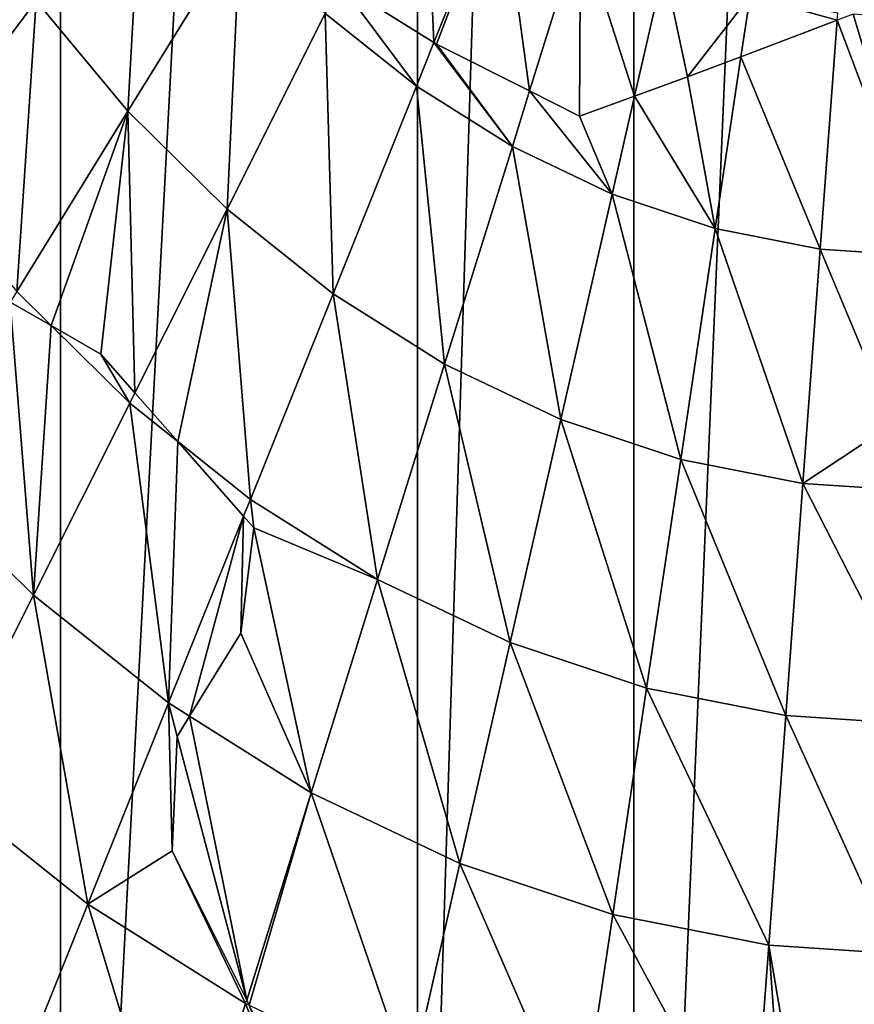
# Model space of a CAD drawing. Extents: x 0 to 4066, y 0 to 4394.
# Drawn here: x 1954 to 2023, y 1907 to 1988 of the extents above; entities that cross this region are included whole.
import ezdxf

# ---------------------------------------------------------------- set-up
doc = ezdxf.new("R2010")
doc.units = 0
doc.header["$LTSCALE"] = 25.4
doc.layers.get('0').update_dxf_attribs({"color": 13, "linetype": 'CONTINUOUS'})
doc.layers.add('HLADINA00', color=7, linetype='CONTINUOUS')

msp = doc.modelspace()

# ---------------------------------------------------------------- meshes
at = {"color": 17}
mesh = msp.add_polyface(dxfattribs=at)
corners = [(1814.28, 2039.111), (1816.91, 2031.979), (1813.657, 2034.262), (1814.492, 2040.754), (1814.651, 2041.76), (1816.531, 2053.597), (1818.03, 2061.546), (1829.19, 2197.902), (1816.91, 2144.03), (1792.394, 2183.341), (1819.526, 2069.07), (1837.847, 2246.156), (1824.828, 2208.619), (1810.908, 2242.823), (1829.19, 1978.107), (1845.767, 2262.144), (1849.131, 2247.552), (1845.747, 2262.109), (1850.701, 2270.799), (1849.132, 1930.235), (1876.419, 2306.75), (1875.969, 2291.07), (1874.891, 2304.856), (1875.969, 1896.06), (1912.223, 2377.65), (1915.211, 2373.679), (1912.12, 2376.17), (1945.978, 2353.322), (1918.629, 2370.733), (1921.865, 2367.743), (1924.093, 2365.528), (1924.914, 2364.711), (1927.773, 2361.643), (1930.439, 2358.541), (1837.787, 1886.764), (1853.284, 2274.917), (1856.439, 2279.947), (1861.026, 2286.637), (1862.641, 2288.992), (1865.212, 2292.442), (1865.291, 2292.548), (1813.635, 1932.976), (1812.952, 1938.207), (1810.323, 1990.183), (1810.307, 1985.579), (1810.439, 1993.469), (1810.632, 1998.916), (1810.766, 2002.691), (1811.608, 2015.294), (1811.719, 2016.425), (1812.559, 2025.002), (1818.966, 2066.504), (1812.763, 2088.005), (1782.956, 2120.196), (1815.759, 2070.874), (1803.748, 2075.501), (1801.745, 2076.105), (1807.866, 2074.091), (1810.792, 2072.964), (1811.871, 2072.549), (1908.67, 1866.249), (1871.997, 1850.172), (1878.407, 2309.036), (1881.703, 2312.826), (1883.986, 2315.452), (1892.001, 2324.028), (1892.755, 2324.781), (1898.82, 2330.839), (1908.67, 2326.784), (1909.667, 2341.063), (1912.223, 1823.611), (1910.081, 2341.425), (1918.675, 2348.956), (1945.979, 1850.821), (1924.68, 2353.899), (1928.425, 2356.981), (1956.92, 2402.288), (1956.921, 1812.05), (1986.46, 2369.664), (1986.461, 1844.018), (2004.37, 2414.849), (2004.371, 1807.488), (2028.56, 2375.182), (2028.561, 1842.227), (2052.75, 2414.849), (2052.751, 1807.488), (2070.66, 2369.664), (2070.661, 1844.018), (2100.201, 2402.289), (2100.201, 1812.05), (2111.143, 2353.322), (2111.143, 1850.874), (2144.898, 2377.65), (2144.898, 1823.822), (2145.19, 2373.463), (2148.452, 1866.183), (2148.451, 2326.784), (2181.153, 2291.07), (2185.124, 2341.881), (2207.99, 2247.552), (2181.153, 1894.46), (2219.334, 2296.356), (2227.932, 2197.903), (2207.99, 1929.904), (2246.213, 2242.824), (2220.932, 2054.751), (2224.699, 2056.555), (2228.588, 2058.229), (2245.699, 2190.872), (2229.666, 2058.645), (2240.212, 2144.031), (2232.593, 2059.772), (2236.711, 2061.181), (2264.727, 2183.342), (2240.937, 2062.456), (2244.358, 2088.005), (2274.166, 2120.196), (2245.265, 2063.594), (2249.693, 2064.594), (2250.514, 2064.751), (2254.213, 2065.456), (2258.822, 2066.178), (2263.514, 2066.76), (2263.99, 2066.803), (2228.74, 2002.106), (2227.932, 1978.107), (2227.608, 2013.665), (2230.027, 1978.936), (2228.851, 2000.974), (2230.02, 1979.15), (2229.693, 1988.371), (2229.827, 1984.597), (2228.358, 1931.653), (2221.493, 2052.184), (2222.428, 2047.226), (2223.928, 2039.277), (2225.808, 2027.44), (2225.967, 2026.435), (2226.178, 2024.792), (2230.147, 1972.664), (2228.426, 1932.361), (2229.063, 1938.987), (2229.623, 1947.993), (2229.821, 1951.164), (2229.959, 1955.91), (2230.178, 1963.459), (2219.335, 1885.441), (2185.125, 1849.06)]
mesh.append_faces([[corners[k] for k in face] for face in [(0, 1, 2), (7, 8, 9), (11, 12, 13), (15, 16, 17), (20, 21, 22), (24, 25, 26), (19, 23, 34), (14, 41, 42), (43, 14, 44), (8, 52, 53), (52, 55, 56), (23, 60, 61), (97, 96, 98), (99, 97, 101), (102, 99, 104), (110, 108, 113), (115, 110, 116), (122, 115, 123), (129, 130, 131), (144, 139, 145), (100, 103, 146), (95, 100, 147)]], dxfattribs={"vtx0": -1, "color": 17})
mesh.append_faces([[corners[k] for k in face] for face in [(12, 11, 7), (25, 27, 28), (28, 27, 29), (29, 27, 30), (30, 27, 31), (31, 27, 32), (32, 27, 33), (41, 14, 19), (54, 8, 10), (55, 52, 57), (57, 52, 58), (58, 52, 59), (59, 52, 54), (60, 69, 70), (70, 72, 73), (73, 76, 77), (77, 78, 79), (79, 80, 81), (81, 82, 83), (83, 84, 85), (85, 86, 87), (87, 88, 89), (89, 90, 91), (91, 92, 93), (93, 94, 95), (105, 102, 106), (107, 108, 109), (109, 110, 111), (111, 110, 112), (117, 115, 118), (118, 115, 119), (119, 115, 120), (120, 115, 121), (121, 115, 122), (124, 125, 126), (125, 124, 127), (127, 128, 129), (132, 139, 140), (140, 139, 141), (141, 139, 142), (142, 139, 143), (143, 139, 144)]], dxfattribs={"vtx0": -1, "vtx1": -1, "color": 17})
mesh.append_faces([[corners[k] for k in face] for face in [(8, 7, 10), (7, 11, 14), (16, 18, 19), (21, 20, 23), (23, 19, 18), (19, 14, 11), (14, 1, 6), (14, 10, 7), (52, 8, 54), (60, 23, 20), (73, 33, 27), (95, 96, 97), (97, 99, 100), (99, 102, 103), (103, 102, 105), (109, 108, 110), (114, 110, 115), (132, 138, 125), (103, 100, 99), (100, 95, 97)]], dxfattribs={"vtx0": -1, "vtx1": -1, "vtx2": -1, "color": 17})
mesh.append_faces([[corners[k] for k in face] for face in [(1, 0, 3), (1, 3, 4), (1, 4, 5), (1, 5, 6), (16, 15, 18), (25, 24, 27), (23, 18, 35), (23, 35, 36), (23, 36, 37), (23, 37, 38), (23, 38, 39), (23, 39, 40), (23, 40, 21), (19, 11, 16), (14, 43, 45), (14, 45, 46), (14, 46, 47), (14, 47, 48), (14, 48, 49), (14, 49, 50), (14, 50, 1), (14, 6, 51), (14, 51, 10), (60, 20, 62), (60, 62, 63), (60, 63, 64), (60, 64, 65), (60, 65, 66), (60, 66, 67), (60, 67, 68), (60, 68, 69), (70, 69, 71), (70, 71, 72), (73, 72, 74), (73, 74, 75), (73, 75, 33), (73, 27, 76), (77, 76, 78), (79, 78, 80), (81, 80, 82), (83, 82, 84), (85, 84, 86), (87, 86, 88), (89, 88, 90), (91, 90, 92), (93, 92, 94), (95, 94, 96), (102, 107, 106), (107, 102, 108), (110, 114, 112), (115, 117, 114), (127, 124, 128), (129, 128, 130), (105, 132, 103), (132, 105, 133), (132, 133, 134), (132, 134, 135), (132, 135, 136), (132, 136, 137), (132, 137, 138), (125, 138, 126), (132, 125, 139)]], dxfattribs={"vtx0": -1, "vtx2": -1, "color": 17})
at = {"layer": 'HLADINA00', "color": 17}
mesh = msp.add_polyface(dxfattribs=at)
corners = [(1987.825, 1986.586, 296.976), (1987.025, 2005.281, 300.25), (1980.066, 1991.42, 296.731), (1993.319, 2000.263, 300.25)]
mesh.append_faces([[corners[k] for k in face] for face in [(0, 1, 2), (1, 0, 3)]], dxfattribs={"vtx0": -1, "color": 17})
at = {"layer": 'HLADINA00', "color": 43}
mesh = msp.add_polyface(dxfattribs=at)
corners = [(1962.499, 1980.882, 291.225), (1963.643, 2001.614, 295.34), (1954.926, 1990.014, 291.225), (1971.78, 1995.932, 296.108), (1964.118, 2001.355, 295.398), (1970.665, 1997.276, 296.108)]
mesh.append_faces([[corners[k] for k in face] for face in [(0, 1, 2), (4, 3, 5)]], dxfattribs={"vtx0": -1, "color": 43})
mesh.append_faces([[corners[k] for k in face] for face in [(1, 3, 4)]], dxfattribs={"vtx0": -1, "vtx1": -1, "color": 43})
mesh.append_faces([[corners[k] for k in face] for face in [(1, 0, 3)]], dxfattribs={"vtx0": -1, "vtx2": -1, "color": 43})
mesh = msp.add_polyface(dxfattribs=at)
corners = [(1944.674, 1976.371, 285.608), (1948.064, 2000.091, 291.225), (1936.857, 1987.852, 285.608), (1954.926, 1990.014, 291.225)]
mesh.append_faces([[corners[k] for k in face] for face in [(0, 1, 2), (1, 0, 3)]], dxfattribs={"vtx0": -1, "color": 43})
at = {"layer": 'HLADINA00', "color": 17}
mesh = msp.add_polyface(dxfattribs=at)
corners = [(1988.048, 1986.447, 296.977), (1993.319, 2000.263, 300.25), (1987.825, 1986.586, 296.976), (1995.742, 1982.566, 297.161), (1999.951, 1996.087, 300.25)]
mesh.append_faces([[corners[k] for k in face] for face in [(0, 1, 2), (1, 3, 4)]], dxfattribs={"vtx0": -1, "color": 17})
mesh.append_faces([[corners[k] for k in face] for face in [(1, 0, 3)]], dxfattribs={"vtx0": -1, "vtx2": -1, "color": 17})
at = {"layer": 'HLADINA00', "color": 43}
mesh = msp.add_polyface(dxfattribs=at)
corners = [(1970.706, 1972.779, 291.225), (1971.78, 1995.932, 296.108), (1962.499, 1980.882, 291.225), (1978.834, 1988.967, 296.108)]
mesh.append_faces([[corners[k] for k in face] for face in [(0, 1, 2), (1, 0, 3)]], dxfattribs={"vtx0": -1, "color": 43})
at = {"layer": 'HLADINA00', "color": 17}
mesh = msp.add_polyface(dxfattribs=at)
corners = [(1999.874, 1980.482, 297.137), (1999.951, 1996.087, 300.25), (1995.742, 1982.566, 297.161), (2004.429, 1982.139, 297.899), (2006.859, 1992.799, 300.25)]
mesh.append_faces([[corners[k] for k in face] for face in [(0, 1, 2), (1, 3, 4)]], dxfattribs={"vtx0": -1, "color": 17})
mesh.append_faces([[corners[k] for k in face] for face in [(1, 0, 3)]], dxfattribs={"vtx0": -1, "vtx2": -1, "color": 17})
mesh = msp.add_polyface(dxfattribs=at)
corners = [(2008.79, 1983.725, 298.522), (2006.859, 1992.799, 300.25), (2004.429, 1982.139, 297.899), (2013.976, 1990.426, 300.25), (2013.224, 1985.4, 299.169)]
mesh.append_faces([[corners[k] for k in face] for face in [(0, 1, 2), (3, 0, 4)]], dxfattribs={"vtx0": -1, "color": 17})
mesh.append_faces([[corners[k] for k in face] for face in [(1, 0, 3)]], dxfattribs={"vtx0": -1, "vtx1": -1, "color": 17})
at = {"layer": 'HLADINA00', "color": 43}
mesh = msp.add_polyface(dxfattribs=at)
corners = [(1986.369, 1982.959, 296.108), (1980.066, 1991.42, 296.731), (1978.834, 1988.967, 296.108), (1987.825, 1986.586, 296.976)]
mesh.append_faces([[corners[k] for k in face] for face in [(0, 1, 2), (1, 0, 3)]], dxfattribs={"vtx0": -1, "color": 43})
mesh = msp.add_polyface(dxfattribs=at)
corners = [(1953.301, 1965.968, 285.608), (1954.926, 1990.014, 291.225), (1944.674, 1976.371, 285.608), (1962.499, 1980.882, 291.225)]
mesh.append_faces([[corners[k] for k in face] for face in [(0, 1, 2), (1, 0, 3)]], dxfattribs={"vtx0": -1, "color": 43})
at = {"layer": 'HLADINA00', "color": 17}
mesh = msp.add_polyface(dxfattribs=at)
corners = [(2021.19, 1988.408, 300.126), (2013.976, 1990.426, 300.25), (2013.224, 1985.4, 299.169), (2021.233, 1988.994, 300.25)]
mesh.append_faces([[corners[k] for k in face] for face in [(0, 1, 2), (1, 0, 3)]], dxfattribs={"vtx0": -1, "color": 17})
at = {"layer": 'HLADINA00', "color": 43}
mesh = msp.add_polyface(dxfattribs=at)
corners = [(1979.472, 1965.789, 291.225), (1978.834, 1988.967, 296.108), (1970.706, 1972.779, 291.225), (1986.369, 1982.959, 296.108)]
mesh.append_faces([[corners[k] for k in face] for face in [(0, 1, 2), (1, 0, 3)]], dxfattribs={"vtx0": -1, "color": 43})
mesh = msp.add_polyface(dxfattribs=at)
corners = [(2019.788, 1969.469, 296.108), (2013.224, 1985.4, 299.169), (2011.099, 1971.182, 296.108), (2021.19, 1988.408, 300.126)]
mesh.append_faces([[corners[k] for k in face] for face in [(0, 1, 2), (1, 0, 3)]], dxfattribs={"vtx0": -1, "color": 43})
mesh = msp.add_polyface(dxfattribs=at)
corners = [(2028.561, 1968.894, 296.108), (2021.19, 1988.408, 300.126), (2019.788, 1969.469, 296.108), (2022.519, 1988.91, 300.25), (2028.561, 1988.514, 300.25)]
mesh.append_faces([[corners[k] for k in face] for face in [(0, 1, 2), (3, 0, 4)]], dxfattribs={"vtx0": -1, "color": 43})
mesh.append_faces([[corners[k] for k in face] for face in [(1, 0, 3)]], dxfattribs={"vtx0": -1, "vtx1": -1, "color": 43})
mesh = msp.add_polyface(dxfattribs=at)
corners = [(1994.309, 1977.96, 296.108), (1987.825, 1986.586, 296.976), (1986.369, 1982.959, 296.108), (1988.048, 1986.447, 296.977), (1995.742, 1982.566, 297.161)]
mesh.append_faces([[corners[k] for k in face] for face in [(0, 1, 2), (3, 0, 4)]], dxfattribs={"vtx0": -1, "color": 43})
mesh.append_faces([[corners[k] for k in face] for face in [(1, 0, 3)]], dxfattribs={"vtx0": -1, "vtx1": -1, "color": 43})
mesh = msp.add_polyface(dxfattribs=at)
corners = [(2011.099, 1971.182, 296.108), (2004.429, 1982.139, 297.899), (2002.579, 1974.024, 296.108), (2008.79, 1983.725, 298.522), (2013.224, 1985.4, 299.169)]
mesh.append_faces([[corners[k] for k in face] for face in [(0, 1, 2), (3, 0, 4)]], dxfattribs={"vtx0": -1, "color": 43})
mesh.append_faces([[corners[k] for k in face] for face in [(1, 0, 3)]], dxfattribs={"vtx0": -1, "vtx1": -1, "color": 43})
mesh = msp.add_polyface(dxfattribs=at)
corners = [(1988.71, 1959.973, 291.225), (1986.369, 1982.959, 296.108), (1979.472, 1965.789, 291.225), (1994.309, 1977.96, 296.108)]
mesh.append_faces([[corners[k] for k in face] for face in [(0, 1, 2), (1, 0, 3)]], dxfattribs={"vtx0": -1, "color": 43})
mesh = msp.add_polyface(dxfattribs=at)
corners = [(2002.579, 1974.024, 296.108), (1995.742, 1982.566, 297.161), (1994.309, 1977.96, 296.108), (1999.874, 1980.482, 297.137), (2004.429, 1982.139, 297.899)]
mesh.append_faces([[corners[k] for k in face] for face in [(0, 1, 2), (3, 0, 4)]], dxfattribs={"vtx0": -1, "color": 43})
mesh.append_faces([[corners[k] for k in face] for face in [(1, 0, 3)]], dxfattribs={"vtx0": -1, "vtx1": -1, "color": 43})
mesh = msp.add_polyface(dxfattribs=at)
corners = [(1956.145, 1963.16, 285.608), (1962.499, 1980.882, 291.225), (1953.301, 1965.968, 285.608), (1960.274, 1960.785, 286.006), (1963.082, 1957.594, 285.908), (1970.706, 1972.779, 291.225)]
mesh.append_faces([[corners[k] for k in face] for face in [(0, 1, 2), (1, 4, 5)]], dxfattribs={"vtx0": -1, "color": 43})
mesh.append_faces([[corners[k] for k in face] for face in [(1, 0, 3), (1, 3, 4)]], dxfattribs={"vtx0": -1, "vtx2": -1, "color": 43})
mesh = msp.add_polyface(dxfattribs=at)
corners = [(1998.332, 1955.393, 291.225), (1994.309, 1977.96, 296.108), (1988.71, 1959.973, 291.225), (2002.579, 1974.024, 296.108)]
mesh.append_faces([[corners[k] for k in face] for face in [(0, 1, 2), (1, 0, 3)]], dxfattribs={"vtx0": -1, "color": 43})
mesh = msp.add_polyface(dxfattribs=at)
corners = [(2008.245, 1952.087, 291.225), (2002.579, 1974.024, 296.108), (1998.332, 1955.393, 291.225), (2011.099, 1971.182, 296.108)]
mesh.append_faces([[corners[k] for k in face] for face in [(0, 1, 2), (1, 0, 3)]], dxfattribs={"vtx0": -1, "color": 43})
mesh = msp.add_polyface(dxfattribs=at)
corners = [(1966.626, 1953.568, 285.608), (1970.706, 1972.779, 291.225), (1963.082, 1957.594, 285.908), (1972.638, 1948.774, 285.608), (1979.472, 1965.789, 291.225)]
mesh.append_faces([[corners[k] for k in face] for face in [(0, 1, 2), (1, 3, 4)]], dxfattribs={"vtx0": -1, "color": 43})
mesh.append_faces([[corners[k] for k in face] for face in [(1, 0, 3)]], dxfattribs={"vtx0": -1, "vtx2": -1, "color": 43})
mesh = msp.add_polyface(dxfattribs=at)
corners = [(2018.354, 1950.093, 291.225), (2011.099, 1971.182, 296.108), (2008.245, 1952.087, 291.225), (2019.788, 1969.469, 296.108)]
mesh.append_faces([[corners[k] for k in face] for face in [(0, 1, 2), (1, 0, 3)]], dxfattribs={"vtx0": -1, "color": 43})
mesh = msp.add_polyface(dxfattribs=at)
corners = [(2018.354, 1950.093, 291.225), (2025.816, 1955.014, 292.582), (2019.788, 1969.469, 296.108), (2028.561, 1949.424, 291.225), (2028.561, 1949.558, 291.259), (2028.561, 1968.894, 296.108), (2028.561, 1962.19, 294.427)]
mesh.append_faces([[corners[k] for k in face] for face in [(1, 3, 4), (5, 1, 6)]], dxfattribs={"vtx0": -1, "color": 43})
mesh.append_faces([[corners[k] for k in face] for face in [(0, 1, 2)]], dxfattribs={"vtx0": -1, "vtx1": -1, "color": 43})
mesh.append_faces([[corners[k] for k in face] for face in [(1, 0, 3), (1, 5, 2)]], dxfattribs={"vtx0": -1, "vtx2": -1, "color": 43})
mesh = msp.add_polyface(dxfattribs=at)
corners = [(1956.145, 1963.16, 285.608), (1953.301, 1965.968, 285.608), (1952.768, 1965.103, 285.236)]
mesh.append_faces([[corners[k] for k in face] for face in [(0, 1, 2)]], dxfattribs={"color": 43})
mesh = msp.add_polyface(dxfattribs=at)
corners = [(1983.162, 1942.148, 285.608), (1979.472, 1965.789, 291.225), (1972.638, 1948.774, 285.608), (1988.71, 1959.973, 291.225)]
mesh.append_faces([[corners[k] for k in face] for face in [(0, 1, 2), (1, 0, 3)]], dxfattribs={"vtx0": -1, "color": 43})
at = {"layer": 'HLADINA00', "color": 17}
mesh = msp.add_polyface(dxfattribs=at)
corners = [(1954.68, 1940.862, 279.263), (1952.768, 1965.103, 285.236), (1944.199, 1951.209, 279.263), (1956.145, 1963.16, 285.608), (1962.652, 1956.737, 285.608)]
mesh.append_faces([[corners[k] for k in face] for face in [(0, 1, 2), (3, 0, 4)]], dxfattribs={"vtx0": -1, "color": 17})
mesh.append_faces([[corners[k] for k in face] for face in [(1, 0, 3)]], dxfattribs={"vtx0": -1, "vtx1": -1, "color": 17})
mesh = msp.add_polyface(dxfattribs=at)
corners = [(1962.652, 1956.737, 285.608), (1960.274, 1960.785, 286.006), (1956.145, 1963.16, 285.608), (1963.082, 1957.594, 285.908)]
mesh.append_faces([[corners[k] for k in face] for face in [(0, 1, 2), (1, 0, 3)]], dxfattribs={"vtx0": -1, "color": 17})
at = {"layer": 'HLADINA00', "color": 43}
mesh = msp.add_polyface(dxfattribs=at)
corners = [(1994.124, 1936.93, 285.608), (1988.71, 1959.973, 291.225), (1983.162, 1942.148, 285.608), (1998.332, 1955.393, 291.225)]
mesh.append_faces([[corners[k] for k in face] for face in [(0, 1, 2), (1, 0, 3)]], dxfattribs={"vtx0": -1, "color": 43})
at = {"layer": 'HLADINA00', "color": 17}
mesh = msp.add_polyface(dxfattribs=at)
corners = [(1966.626, 1953.568, 285.608), (1963.082, 1957.594, 285.908), (1962.652, 1956.737, 285.608)]
mesh.append_faces([[corners[k] for k in face] for face in [(0, 1, 2)]], dxfattribs={"color": 17})
mesh = msp.add_polyface(dxfattribs=at)
corners = [(1965.875, 1931.935, 279.263), (1962.652, 1956.737, 285.608), (1954.68, 1940.862, 279.263), (1966.626, 1953.568, 285.608), (1972.076, 1947.375, 285.081)]
mesh.append_faces([[corners[k] for k in face] for face in [(0, 1, 2), (3, 0, 4)]], dxfattribs={"vtx0": -1, "color": 17})
mesh.append_faces([[corners[k] for k in face] for face in [(1, 0, 3)]], dxfattribs={"vtx0": -1, "vtx1": -1, "color": 17})
at = {"layer": 'HLADINA00', "color": 43}
mesh = msp.add_polyface(dxfattribs=at)
corners = [(2005.417, 1933.164, 285.608), (1998.332, 1955.393, 291.225), (1994.124, 1936.93, 285.608), (2008.245, 1952.087, 291.225)]
mesh.append_faces([[corners[k] for k in face] for face in [(0, 1, 2), (1, 0, 3)]], dxfattribs={"vtx0": -1, "color": 43})
mesh = msp.add_polyface(dxfattribs=at)
corners = [(1972.638, 1948.774, 285.608), (1966.626, 1953.568, 285.608), (1972.076, 1947.375, 285.081)]
mesh.append_faces([[corners[k] for k in face] for face in [(0, 1, 2)]], dxfattribs={"color": 43})
mesh = msp.add_polyface(dxfattribs=at)
corners = [(2016.933, 1930.893, 285.608), (2008.245, 1952.087, 291.225), (2005.417, 1933.164, 285.608), (2018.354, 1950.093, 291.225)]
mesh.append_faces([[corners[k] for k in face] for face in [(0, 1, 2), (1, 0, 3)]], dxfattribs={"vtx0": -1, "color": 43})
at = {"layer": 'HLADINA00', "color": 17}
mesh = msp.add_polyface(dxfattribs=at)
corners = [(1946.803, 1925.172, 272.199), (1944.199, 1951.209, 279.263), (1935.204, 1936.623, 272.199), (1954.68, 1940.862, 279.263)]
mesh.append_faces([[corners[k] for k in face] for face in [(0, 1, 2), (1, 0, 3)]], dxfattribs={"vtx0": -1, "color": 17})
at = {"layer": 'HLADINA00', "color": 43}
mesh = msp.add_polyface(dxfattribs=at)
corners = [(2028.561, 1930.131, 285.608), (2018.354, 1950.093, 291.225), (2016.933, 1930.893, 285.608), (2028.561, 1949.424, 291.225)]
mesh.append_faces([[corners[k] for k in face] for face in [(0, 1, 2), (1, 0, 3)]], dxfattribs={"vtx0": -1, "color": 43})
mesh = msp.add_polyface(dxfattribs=at)
corners = [(1977.671, 1924.508, 279.263), (1971.838, 1937.711, 282.129), (1967.606, 1930.845, 279.263), (1972.917, 1946.42, 284.953), (1972.638, 1948.774, 285.608), (1972.076, 1947.375, 285.081), (1983.162, 1942.148, 285.608)]
mesh.append_faces([[corners[k] for k in face] for face in [(0, 1, 2), (3, 4, 5)]], dxfattribs={"vtx0": -1, "color": 43})
mesh.append_faces([[corners[k] for k in face] for face in [(1, 0, 3), (4, 3, 6), (6, 3, 0)]], dxfattribs={"vtx0": -1, "vtx1": -1, "color": 43})
at = {"layer": 'HLADINA00', "color": 17}
mesh = msp.add_polyface(dxfattribs=at)
corners = [(1967.606, 1930.845, 279.263), (1972.076, 1947.375, 285.081), (1965.875, 1931.935, 279.263), (1971.838, 1937.711, 282.129), (1972.917, 1946.42, 284.953)]
mesh.append_faces([[corners[k] for k in face] for face in [(0, 1, 2), (1, 3, 4)]], dxfattribs={"vtx0": -1, "color": 17})
mesh.append_faces([[corners[k] for k in face] for face in [(1, 0, 3)]], dxfattribs={"vtx0": -1, "vtx2": -1, "color": 17})
at = {"layer": 'HLADINA00', "color": 43}
mesh = msp.add_polyface(dxfattribs=at)
corners = [(1989.959, 1918.659, 279.263), (1983.162, 1942.148, 285.608), (1977.671, 1924.508, 279.263), (1994.124, 1936.93, 285.608)]
mesh.append_faces([[corners[k] for k in face] for face in [(0, 1, 2), (1, 0, 3)]], dxfattribs={"vtx0": -1, "color": 43})
at = {"layer": 'HLADINA00', "color": 17}
mesh = msp.add_polyface(dxfattribs=at)
corners = [(1959.191, 1915.294, 272.199), (1954.68, 1940.862, 279.263), (1946.803, 1925.172, 272.199), (1965.875, 1931.935, 279.263)]
mesh.append_faces([[corners[k] for k in face] for face in [(0, 1, 2), (1, 0, 3)]], dxfattribs={"vtx0": -1, "color": 17})
at = {"layer": 'HLADINA00', "color": 43}
mesh = msp.add_polyface(dxfattribs=at)
corners = [(2002.618, 1914.438, 279.263), (1994.124, 1936.93, 285.608), (1989.959, 1918.659, 279.263), (2005.417, 1933.164, 285.608)]
mesh.append_faces([[corners[k] for k in face] for face in [(0, 1, 2), (1, 0, 3)]], dxfattribs={"vtx0": -1, "color": 43})
mesh = msp.add_polyface(dxfattribs=at)
corners = [(2015.527, 1911.891, 279.263), (2005.417, 1933.164, 285.608), (2002.618, 1914.438, 279.263), (2016.933, 1930.893, 285.608)]
mesh.append_faces([[corners[k] for k in face] for face in [(0, 1, 2), (1, 0, 3)]], dxfattribs={"vtx0": -1, "color": 43})
at = {"layer": 'HLADINA00', "color": 17}
mesh = msp.add_polyface(dxfattribs=at)
corners = [(1959.191, 1915.294, 272.199), (1966.16, 1919.706, 275.18), (1965.875, 1931.935, 279.263), (1972.245, 1907.075, 272.199), (1972.332, 1907.354, 272.312), (1966.574, 1929.171, 278.476), (1967.606, 1930.845, 279.263)]
mesh.append_faces([[corners[k] for k in face] for face in [(1, 3, 4), (2, 5, 6)]], dxfattribs={"vtx0": -1, "color": 17})
mesh.append_faces([[corners[k] for k in face] for face in [(0, 1, 2), (5, 2, 1)]], dxfattribs={"vtx0": -1, "vtx1": -1, "color": 17})
mesh.append_faces([[corners[k] for k in face] for face in [(1, 0, 3)]], dxfattribs={"vtx0": -1, "vtx2": -1, "color": 17})
at = {"layer": 'HLADINA00', "color": 43}
mesh = msp.add_polyface(dxfattribs=at)
corners = [(1972.332, 1907.354, 272.312), (1966.574, 1929.171, 278.476), (1966.16, 1919.706, 275.18), (1967.606, 1930.845, 279.263), (1977.671, 1924.508, 279.263)]
mesh.append_faces([[corners[k] for k in face] for face in [(0, 1, 2), (3, 0, 4)]], dxfattribs={"vtx0": -1, "color": 43})
mesh.append_faces([[corners[k] for k in face] for face in [(1, 0, 3)]], dxfattribs={"vtx0": -1, "vtx1": -1, "color": 43})
mesh = msp.add_polyface(dxfattribs=at)
corners = [(2025.881, 1911.213, 279.263), (2016.933, 1930.893, 285.608), (2015.527, 1911.891, 279.263), (2028.561, 1930.131, 285.608), (2028.561, 1916.328, 281.021)]
mesh.append_faces([[corners[k] for k in face] for face in [(0, 1, 2), (3, 0, 4)]], dxfattribs={"vtx0": -1, "color": 43})
mesh.append_faces([[corners[k] for k in face] for face in [(1, 0, 3)]], dxfattribs={"vtx0": -1, "vtx1": -1, "color": 43})
at = {"layer": 'HLADINA00', "color": 17}
mesh = msp.add_polyface(dxfattribs=at)
corners = [(1952.595, 1898.872, 264.424), (1946.803, 1925.172, 272.199), (1939.029, 1909.69, 264.424), (1959.191, 1915.294, 272.199)]
mesh.append_faces([[corners[k] for k in face] for face in [(0, 1, 2), (1, 0, 3)]], dxfattribs={"vtx0": -1, "color": 17})
at = {"layer": 'HLADINA00', "color": 43}
mesh = msp.add_polyface(dxfattribs=at)
corners = [(1972.541, 1906.934, 272.199), (1977.671, 1924.508, 279.263), (1972.332, 1907.354, 272.312), (1985.843, 1900.603, 272.199), (1989.959, 1918.659, 279.263)]
mesh.append_faces([[corners[k] for k in face] for face in [(0, 1, 2), (1, 3, 4)]], dxfattribs={"vtx0": -1, "color": 43})
mesh.append_faces([[corners[k] for k in face] for face in [(1, 0, 3)]], dxfattribs={"vtx0": -1, "vtx2": -1, "color": 43})
mesh = msp.add_polyface(dxfattribs=at)
corners = [(1999.851, 1895.931, 272.199), (1989.959, 1918.659, 279.263), (1985.843, 1900.603, 272.199), (2002.618, 1914.438, 279.263)]
mesh.append_faces([[corners[k] for k in face] for face in [(0, 1, 2), (1, 0, 3)]], dxfattribs={"vtx0": -1, "color": 43})
at = {"layer": 'HLADINA00', "color": 17}
mesh = msp.add_polyface(dxfattribs=at)
corners = [(1966.89, 1889.872, 264.424), (1959.191, 1915.294, 272.199), (1952.595, 1898.872, 264.424), (1972.245, 1907.075, 272.199)]
mesh.append_faces([[corners[k] for k in face] for face in [(0, 1, 2), (1, 0, 3)]], dxfattribs={"vtx0": -1, "color": 17})
at = {"layer": 'HLADINA00', "color": 43}
mesh = msp.add_polyface(dxfattribs=at)
corners = [(2014.137, 1893.113, 272.199), (2002.618, 1914.438, 279.263), (1999.851, 1895.931, 272.199), (2015.527, 1911.891, 279.263)]
mesh.append_faces([[corners[k] for k in face] for face in [(0, 1, 2), (1, 0, 3)]], dxfattribs={"vtx0": -1, "color": 43})
mesh = msp.add_polyface(dxfattribs=at)
corners = [(2016.877, 1892.934, 272.199), (2015.527, 1911.891, 279.263), (2014.137, 1893.113, 272.199), (2018.146, 1896.446, 273.545), (2025.881, 1911.213, 279.263)]
mesh.append_faces([[corners[k] for k in face] for face in [(0, 1, 2), (1, 3, 4)]], dxfattribs={"vtx0": -1, "color": 43})
mesh.append_faces([[corners[k] for k in face] for face in [(1, 0, 3)]], dxfattribs={"vtx0": -1, "vtx2": -1, "color": 43})
at = {"layer": 'HLADINA00', "color": 17}
mesh = msp.add_polyface(dxfattribs=at)
corners = [(2028.561, 1892.168, 272.199), (2018.146, 1896.446, 273.545), (2016.877, 1892.934, 272.199), (2025.881, 1911.213, 279.263), (2028.561, 1911.037, 279.263)]
mesh.append_faces([[corners[k] for k in face] for face in [(0, 1, 2), (3, 0, 4)]], dxfattribs={"vtx0": -1, "color": 17})
mesh.append_faces([[corners[k] for k in face] for face in [(1, 0, 3)]], dxfattribs={"vtx0": -1, "vtx1": -1, "color": 17})
mesh = msp.add_polyface(dxfattribs=at)
corners = [(1981.781, 1882.784, 264.424), (1972.245, 1907.075, 272.199), (1966.89, 1889.872, 264.424), (1972.541, 1906.934, 272.199), (1973.225, 1905.566, 271.788), (1983.762, 1891.472, 268.215)]
mesh.append_faces([[corners[k] for k in face] for face in [(0, 1, 2), (4, 0, 5)]], dxfattribs={"vtx0": -1, "color": 17})
mesh.append_faces([[corners[k] for k in face] for face in [(1, 0, 3), (3, 0, 4)]], dxfattribs={"vtx0": -1, "vtx1": -1, "color": 17})

doc.saveas('drawing.dxf')
